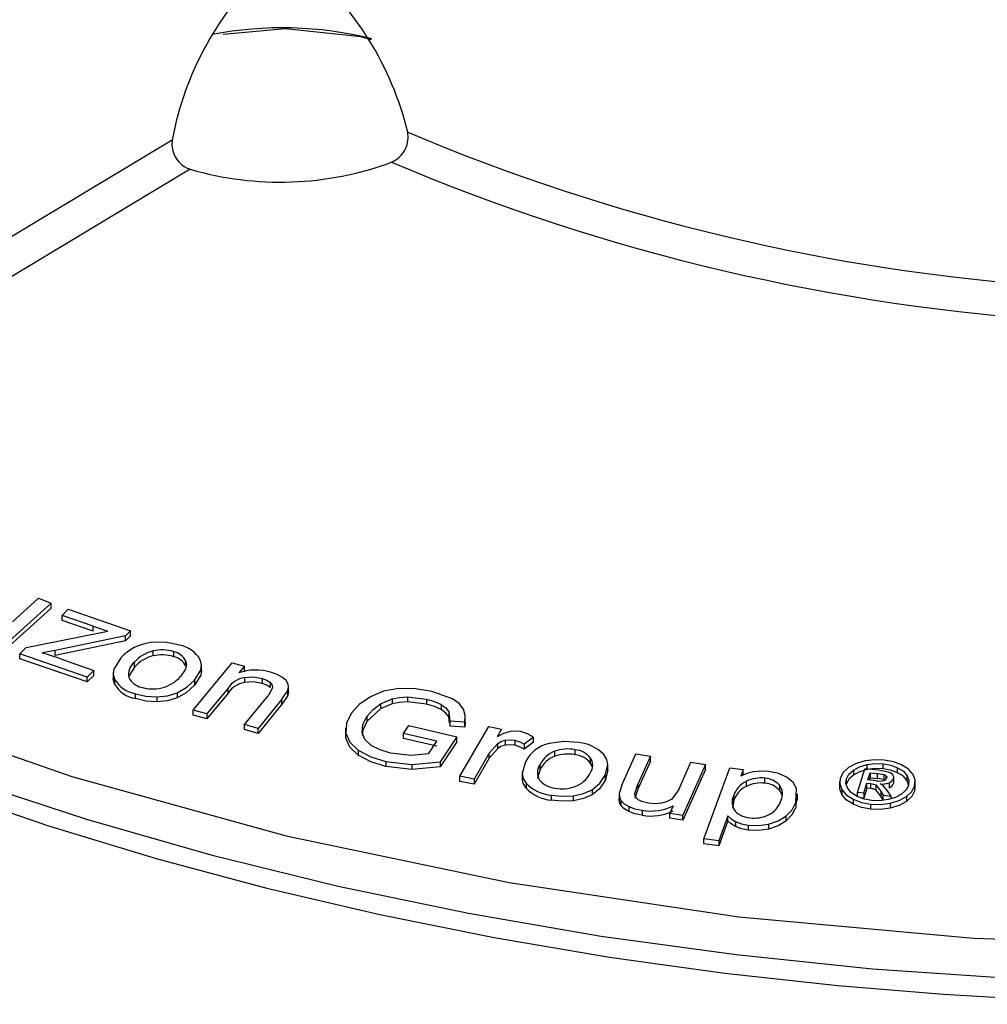
# Model space of a CAD drawing. Units: millimetres. Extents: x 5 to 292, y 2 to 415.
# Drawn here: x 196 to 215, y 238 to 258 of the extents above; entities that cross this region are included whole.
import ezdxf

# ---------------------------------------------------------------- set-up
doc = ezdxf.new("R2010")
doc.units = ezdxf.units.MM

msp = doc.modelspace()

# ---------------------------------------------------------------- linework, layer by layer
for p, q in [((202.8509, 257.7769), (202.6457, 257.8356)), ((198.789, 255.7257), (190.3771, 250.6757)), ((199.1603, 255.1312), (190.7372, 250.073)), ((195.5281, 245.885), (196.0603, 246.3692)), ((196.0603, 246.3692), (196.317, 246.2717)), ((196.317, 246.2717), (195.3235, 245.3679)), ((196.317, 246.1702), (195.3235, 245.2664)), ((196.317, 246.1702), (196.317, 246.2717)), ((196.5417, 246.0164), (196.6695, 246.1438)), ((196.6695, 246.1438), (197.9399, 245.704)), ((197.1754, 245.7971), (196.5417, 246.0164)), ((196.5417, 245.9149), (196.5417, 246.0164)), ((197.1754, 245.6956), (196.5417, 245.9149)), ((197.1754, 245.7971), (197.4778, 245.6994)), ((197.1754, 245.6956), (197.1754, 245.7971)), ((195.8092, 245.3646), (197.4778, 245.6994)), ((197.8357, 245.6002), (196.4042, 245.3034)), ((197.9399, 245.704), (197.8357, 245.6002)), ((197.9399, 245.6024), (197.8357, 245.4986)), ((197.8357, 245.4986), (197.8357, 245.6002)), ((197.9399, 245.6024), (197.9399, 245.704)), ((195.6814, 245.2372), (195.8092, 245.3646)), ((197.8357, 245.4986), (196.4042, 245.202)), ((197.0572, 244.7613), (195.6814, 245.2372)), ((195.6814, 245.1357), (195.6814, 245.2372)), ((197.0572, 244.6598), (195.6814, 245.1357)), ((196.4042, 245.3034), (196.1341, 245.2523)), ((196.4742, 245.1452), (196.1341, 245.2523)), ((196.4042, 245.202), (196.4042, 245.3034)), ((196.4742, 245.1452), (197.1929, 244.8966)), ((198.4037, 245.192), (198.4037, 245.2936)), ((198.8216, 245.1765), (198.8216, 245.2782)), ((198.0221, 244.9617), (198.0221, 245.0633)), ((199.0713, 244.9809), (199.0713, 245.0827)), ((199.222, 244.0853), (200.0161, 245.0534)), ((199.3895, 244.8665), (199.3895, 245.01)), ((200.0161, 245.0534), (200.2644, 244.9834)), ((200.2644, 244.9834), (200.1514, 244.8458)), ((200.2644, 244.8814), (200.2644, 244.9834)), ((197.1929, 244.8966), (197.0572, 244.7613)), ((197.1929, 244.7951), (197.0572, 244.6598)), ((197.0572, 244.6598), (197.0572, 244.7613)), ((197.1929, 244.7951), (197.1929, 244.8966)), ((197.5883, 244.8577), (197.5883, 244.7129)), ((200.266, 244.7525), (200.266, 244.6506)), ((200.6254, 244.7333), (200.6254, 244.6313)), ((197.6143, 244.7181), (197.6143, 244.6166)), ((199.2481, 244.6953), (199.2481, 244.5935)), ((199.9315, 244.5363), (199.4978, 244.0075)), ((199.9315, 244.4344), (199.9315, 244.5363)), ((200.8422, 244.5375), (200.7518, 244.3789)), ((200.7924, 244.6492), (200.7924, 244.5471)), ((201.168, 244.4454), (201.168, 244.5796)), ((198.0394, 244.3192), (198.0394, 244.4208)), ((198.4759, 244.3583), (198.4759, 244.2566)), ((198.8923, 244.4364), (198.8923, 244.3346)), ((199.9315, 244.4344), (199.4978, 243.9057)), ((200.2688, 243.7901), (200.7518, 244.3789)), ((201.0329, 244.3074), (201.1471, 244.4714)), ((201.1471, 244.3693), (201.0329, 244.2053)), ((201.1471, 244.4714), (201.1471, 244.3693)), ((203.5967, 244.3568), (203.9868, 244.311)), ((203.5967, 244.3568), (203.5967, 244.2543)), ((204.5119, 244.3135), (204.0903, 244.4674)), ((201.0329, 244.3074), (200.5446, 243.7123)), ((201.0329, 244.2053), (200.5446, 243.6103)), ((201.0329, 244.2053), (201.0329, 244.3074)), ((203.0438, 244.2116), (203.281, 244.3144)), ((203.281, 244.2119), (203.0438, 244.1091)), ((203.0438, 244.2116), (203.0438, 244.1091)), ((203.281, 244.3144), (203.281, 244.2119)), ((203.9868, 244.2084), (203.5967, 244.2543)), ((203.9868, 244.311), (203.9868, 244.2084)), ((204.2818, 244.2003), (204.2818, 244.0976)), ((199.4978, 244.0075), (199.222, 244.0853)), ((199.222, 243.9835), (199.222, 244.0853)), ((199.4978, 243.9057), (199.222, 243.9835)), ((199.4978, 244.0075), (199.4978, 243.9057)), ((203.0438, 244.1091), (202.7683, 243.8523)), ((202.7683, 243.9548), (202.7683, 243.8523)), ((204.4381, 244.0531), (204.4578, 243.8578)), ((204.4381, 244.0531), (204.4381, 243.9504)), ((204.4508, 243.8251), (204.4381, 243.9504)), ((204.7765, 243.8224), (204.7765, 243.9623)), ((200.5446, 243.7123), (200.2688, 243.7901)), ((200.2688, 243.6882), (200.2688, 243.7901)), ((203.5124, 243.6059), (203.6212, 243.7676)), ((203.6212, 243.7676), (204.6053, 243.5412)), ((204.7653, 243.8388), (204.4578, 243.8578)), ((204.4578, 243.8578), (204.4578, 243.7551)), ((204.7653, 243.736), (204.4578, 243.7551)), ((204.6652, 242.7332), (205.2571, 243.7486)), ((204.7733, 243.8405), (204.7653, 243.736)), ((204.7653, 243.736), (204.7653, 243.8388)), ((205.2571, 243.7486), (205.5182, 243.6963)), ((200.5446, 243.6103), (200.2688, 243.6882)), ((200.5446, 243.6103), (200.5446, 243.7123)), ((202.3328, 243.7146), (202.3328, 243.5703)), ((202.3388, 243.5136), (202.3388, 243.6159)), ((202.3388, 243.5136), (202.3427, 243.5878)), ((204.195, 243.4482), (203.5124, 243.6059)), ((203.5124, 243.5034), (203.5124, 243.6059)), ((204.6053, 243.5412), (204.2612, 243.0299)), ((204.6053, 243.4385), (204.6053, 243.5412)), ((205.5182, 243.6963), (205.4285, 243.5424)), ((206.1681, 243.53), (205.9751, 243.3904)), ((206.1681, 243.4271), (206.1681, 243.53)), ((204.195, 243.3455), (203.5124, 243.5034)), ((204.0223, 243.1916), (204.195, 243.4482)), ((204.6053, 243.4385), (204.2612, 242.9272)), ((205.2652, 243.2068), (205.4305, 243.398)), ((205.4305, 243.398), (205.4305, 243.2951)), ((205.5931, 243.4703), (205.593, 243.3674)), ((205.7841, 243.4702), (205.7841, 243.3674)), ((206.1681, 243.4271), (205.9751, 243.2875)), ((205.9751, 243.3904), (205.9751, 243.2875)), ((202.5909, 243.2668), (202.5909, 243.1644)), ((203.6683, 243.1604), (203.2484, 243.2053)), ((204.0223, 243.1916), (203.6683, 243.1604)), ((205.2652, 243.2068), (204.9553, 242.6753)), ((205.4305, 243.2951), (205.2652, 243.104)), ((205.2652, 243.104), (205.2652, 243.2068)), ((206.6027, 243.1418), (206.6027, 243.2448)), ((207.0187, 243.1737), (207.0187, 243.2767)), ((207.9742, 242.5491), (208.2603, 243.1919)), ((208.2603, 243.1919), (208.5571, 243.1467)), ((208.5571, 243.1467), (208.301, 242.5713)), ((208.5571, 243.0436), (208.5571, 243.1467)), ((203.1551, 243.0367), (203.6853, 242.9768)), ((203.1551, 243.0367), (203.1551, 242.9342)), ((203.6853, 242.8742), (203.1551, 242.9342)), ((203.6853, 242.9768), (204.2612, 243.0299)), ((203.6853, 242.9768), (203.6853, 242.8742)), ((204.2612, 242.9272), (203.6853, 242.8742)), ((204.2612, 243.0299), (204.2612, 242.9272)), ((205.2652, 243.104), (204.9553, 242.5725)), ((206.3035, 242.8734), (206.3035, 242.9763)), ((207.3286, 243.1132), (207.3286, 243.0102)), ((207.6876, 242.8371), (207.6876, 242.9811)), ((208.5571, 243.0436), (208.301, 242.4682)), ((209.1358, 242.4648), (209.3832, 243.0206)), ((209.68, 242.9752), (209.2183, 241.9379)), ((209.3832, 243.0206), (209.68, 242.9752)), ((209.68, 242.8722), (209.68, 242.9752)), ((212.98, 242.872), (212.98, 242.9744)), ((213.3071, 242.8879), (213.3071, 242.9903)), ((204.9553, 242.6753), (204.6652, 242.7332)), ((204.6652, 242.6305), (204.6652, 242.7332)), ((205.937, 242.8227), (205.937, 242.6773)), ((207.6857, 242.8576), (207.6301, 242.6506)), ((207.6301, 242.7537), (207.6301, 242.6506)), ((209.68, 242.8722), (209.2183, 241.8348)), ((209.6494, 241.4552), (210.1779, 242.9053)), ((210.1779, 242.9053), (210.4513, 242.8712)), ((210.4513, 242.8712), (210.4016, 242.735)), ((210.4513, 242.7682), (210.4513, 242.8712)), ((212.7004, 242.8607), (212.7004, 242.7582)), ((212.7823, 242.4017), (212.9309, 242.8855)), ((213.2117, 242.8558), (212.9309, 242.8855)), ((212.9978, 242.66), (213.0426, 242.806)), ((213.0426, 242.806), (213.1926, 242.7902)), ((213.0426, 242.806), (213.0426, 242.7036)), ((213.1926, 242.7902), (213.3217, 242.7677)), ((213.1926, 242.6878), (213.1926, 242.7902)), ((213.4158, 242.82), (213.2117, 242.8558)), ((213.3217, 242.7677), (213.3217, 242.6653)), ((213.3701, 242.679), (213.3701, 242.7362)), ((213.5241, 242.5921), (213.5241, 242.7245)), ((213.603, 242.8062), (213.603, 242.9084)), ((213.7971, 242.6425), (213.7971, 242.7447)), ((204.9553, 242.5725), (204.6652, 242.6305)), ((204.9553, 242.6753), (204.9553, 242.5725)), ((206.0163, 242.5924), (206.0163, 242.4895)), ((207.9742, 242.5491), (207.9179, 242.3822)), ((208.2359, 242.3829), (208.301, 242.5713)), ((208.301, 242.5713), (208.301, 242.4682)), ((210.5153, 242.528), (210.5153, 242.631)), ((210.8942, 242.5922), (210.8942, 242.6951)), ((211.1891, 242.5538), (211.1891, 242.4509)), ((212.4193, 242.6314), (212.4193, 242.4927)), ((212.5576, 242.5793), (212.5576, 242.6819)), ((212.9142, 242.3877), (212.9773, 242.5933)), ((212.9773, 242.5933), (213.0548, 242.5851)), ((212.9773, 242.4908), (212.9773, 242.5933)), ((213.1579, 242.6431), (212.9978, 242.66)), ((213.0283, 242.6568), (213.0426, 242.7036)), ((213.0426, 242.7036), (213.1926, 242.6878)), ((213.0548, 242.4827), (213.0548, 242.5851)), ((213.1553, 242.5572), (213.2587, 242.4301)), ((213.1553, 242.5572), (213.1553, 242.4548)), ((213.3217, 242.6653), (213.1926, 242.6878)), ((213.3062, 242.5428), (213.2454, 242.5761)), ((213.3983, 242.4344), (213.3062, 242.5428)), ((213.428, 242.6023), (213.428, 242.4999)), ((213.5208, 242.6878), (213.5208, 242.5855)), ((213.8262, 242.5619), (213.7971, 242.6425)), ((213.9509, 242.5346), (213.9509, 242.4325)), ((213.9631, 242.4956), (213.9631, 242.6339)), ((206.5323, 242.3489), (206.5323, 242.246)), ((206.9821, 242.2338), (206.9821, 242.3368)), ((207.3657, 242.4601), (207.3657, 242.357)), ((207.9167, 242.3744), (207.9167, 242.2372)), ((208.301, 242.4682), (208.2359, 242.2798)), ((209.1358, 242.4648), (208.9959, 242.2692)), ((210.2564, 242.2383), (210.2564, 242.3413)), ((211.5266, 242.197), (211.5379, 242.4833)), ((211.5569, 242.2367), (211.5569, 242.378)), ((212.4634, 242.461), (212.4634, 242.3584)), ((212.9142, 242.3877), (212.7823, 242.4017)), ((212.7823, 242.3208), (212.7823, 242.4017)), ((212.9773, 242.4908), (212.9142, 242.2853)), ((212.9142, 242.3877), (212.9142, 242.2853)), ((213.0548, 242.4827), (212.9773, 242.4908)), ((213.2587, 242.3277), (213.1553, 242.4548)), ((213.2587, 242.4301), (213.3078, 242.3462)), ((213.2587, 242.4301), (213.2587, 242.3277)), ((213.3078, 242.2438), (213.2587, 242.3277)), ((213.3078, 242.3462), (213.4689, 242.3291)), ((213.3078, 242.2438), (213.3078, 242.3462)), ((213.4689, 242.3291), (213.3983, 242.4344)), ((213.4689, 242.2747), (213.4689, 242.3291)), ((213.7816, 242.3219), (213.7816, 242.2196)), ((213.9575, 242.5129), (213.9509, 242.4325)), ((207.9517, 242.2374), (207.9517, 242.1344)), ((208.1121, 242.1191), (208.1121, 242.0161)), ((209.0206, 242.1308), (208.9528, 241.9784)), ((210.2564, 242.2383), (210.2303, 242.0829)), ((211.533, 242.257), (211.5266, 242.0942)), ((211.5266, 242.197), (211.5266, 242.0942)), ((212.6935, 242.2646), (212.6935, 242.1621)), ((212.9142, 242.2853), (212.8621, 242.2907)), ((213.0539, 242.0632), (213.0539, 242.1657)), ((213.3084, 242.2437), (213.3078, 242.2438)), ((213.4495, 242.1848), (213.4495, 242.0824)), ((208.3867, 242.0397), (208.3867, 241.9367)), ((208.9528, 241.9784), (209.2183, 241.9379)), ((208.9528, 241.8754), (208.9528, 241.9784)), ((209.2183, 241.8348), (209.2183, 241.9379)), ((210.1354, 241.9281), (209.9494, 241.4178)), ((210.1354, 241.8251), (210.1354, 241.9281)), ((211.3225, 241.9191), (211.3225, 241.8163)), ((209.2183, 241.8348), (208.9528, 241.8754)), ((210.1354, 241.8251), (209.9494, 241.3148)), ((210.2959, 241.809), (210.2959, 241.7061)), ((210.5523, 241.7378), (210.5523, 241.6349)), ((210.9669, 241.7576), (210.9669, 241.6547)), ((209.9494, 241.4178), (209.6494, 241.4552)), ((209.6494, 241.3522), (209.6494, 241.4552)), ((209.9494, 241.3148), (209.6494, 241.3522)), ((209.9494, 241.4178), (209.9494, 241.3148))]:
    msp.add_line(p, q)
at = {"flags": 128}
for points in [[(202.6457, 257.8356), (201.1063, 257.9993), (199.8314, 257.8833)], [(203.588, 255.6357), (203.6114, 255.7642), (203.6021, 255.8886)], [(198.789, 255.7257), (198.7831, 255.6191), (198.8018, 255.5093)], [(185.1212, 247.7262), (188.7094, 245.8455), (192.5962, 244.1741), (196.7449, 242.7278), (201.1167, 241.5201), (205.6705, 240.5624), (210.3634, 239.8636), (215.1515, 239.4304), (219.9898, 239.2668)], [(198.9429, 245.4112), (198.6532, 245.4698), (198.3464, 245.4629)], [(187.6009, 245.2809), (188.0193, 245.0614), (189.9702, 244.1372), (191.9958, 243.2726), (194.0905, 242.4697), (196.2482, 241.7304), (198.4625, 241.0563), (200.7262, 240.4491), (203.0313, 239.9101), (205.3678, 239.4408), (207.7227, 239.0422), (210.0754, 238.7155), (212.3852, 238.4619), (214.5388, 238.2837), (216.2736, 238.1804), (217.8193, 238.1182), (220.4917, 238.0766)], [(197.7449, 245.1504), (197.6023, 244.9228), (197.5889, 244.8176), (197.6143, 244.7181)], [(198.0222, 244.9618), (197.91, 244.7928), (197.9038, 244.7627)], [(199.0713, 245.0827), (199.0837, 245.0031), (199.0644, 244.9235), (198.9636, 244.7744)], [(199.2481, 244.6953), (199.3747, 244.8989), (199.3889, 245.0078), (199.3616, 245.1139)], [(197.6143, 244.6166), (197.5884, 244.726), (197.5894, 244.7314)], [(199.3868, 244.8898), (199.3748, 244.7971), (199.2481, 244.5935)], [(200.266, 244.7525), (200.4491, 244.7627), (200.6254, 244.7333)], [(200.6254, 244.7333), (200.7207, 244.6976), (200.7924, 244.6492)], [(201.0439, 244.751), (200.9325, 244.8121), (200.8003, 244.8591)], [(201.1609, 244.6165), (201.1187, 244.6883), (201.0439, 244.751)], [(198.8923, 244.4364), (199.0934, 244.5524), (199.2481, 244.6953)], [(199.2481, 244.5935), (199.0773, 244.4386), (198.8923, 244.3346)], [(200.6254, 244.6313), (200.4491, 244.6608), (200.266, 244.6506)], [(200.7924, 244.5471), (200.722, 244.5946), (200.6254, 244.6313)], [(200.7924, 244.6492), (200.8339, 244.5952), (200.8422, 244.5375)], [(201.1471, 244.4714), (201.1672, 244.5444), (201.1609, 244.6165)], [(198.0394, 244.4208), (198.2513, 244.3727), (198.4759, 244.3583)], [(198.4759, 244.3583), (198.6936, 244.379), (198.8923, 244.4364)], [(198.8923, 244.3346), (198.6936, 244.2773), (198.4759, 244.2566)], [(201.1656, 244.4617), (201.1672, 244.4437), (201.1471, 244.3693)], [(202.8373, 244.3592), (202.6077, 244.201), (202.444, 244.0165)], [(203.4205, 244.5244), (203.1068, 244.4697), (202.8373, 244.3592)], [(203.281, 244.3144), (203.4308, 244.3454), (203.5967, 244.3568)], [(204.0903, 244.4674), (203.7615, 244.5206), (203.4205, 244.5244)], [(198.4759, 244.2566), (198.2513, 244.271), (198.0394, 244.3192)], [(202.7683, 243.9548), (202.8862, 244.0933), (203.0438, 244.2116)], [(203.5967, 244.2543), (203.428, 244.2423), (203.281, 244.2119)], [(203.9868, 244.311), (204.1465, 244.2638), (204.2818, 244.2003)], [(204.2818, 244.0976), (204.1483, 244.1602), (203.9868, 244.2084)], [(204.2818, 244.2003), (204.3762, 244.1326), (204.4381, 244.0531)], [(204.7402, 244.1048), (204.6498, 244.2182), (204.5119, 244.3135)], [(202.444, 244.0165), (202.3507, 243.8197), (202.3388, 243.6159)], [(202.6669, 243.6219), (202.6846, 243.7915), (202.7683, 243.9548)], [(204.4381, 243.9504), (204.3803, 244.0259), (204.2818, 244.0976)], [(204.7653, 243.8388), (204.7755, 243.9729), (204.7402, 244.1048)], [(202.7683, 243.8523), (202.6811, 243.6778), (202.6712, 243.5669)], [(202.3388, 243.6159), (202.4181, 243.4294), (202.5909, 243.2668)], [(202.8544, 243.3653), (202.7249, 243.4842), (202.6669, 243.6219)], [(205.6953, 243.6481), (205.5557, 243.6044), (205.4285, 243.5424)], [(205.9023, 243.6451), (205.7993, 243.6562), (205.6953, 243.6481)], [(206.1681, 243.53), (206.0484, 243.5984), (205.9023, 243.6451)], [(202.5909, 243.1644), (202.4179, 243.327), (202.3388, 243.5136)], [(203.2484, 243.2053), (203.0348, 243.2716), (202.8544, 243.3653)], [(205.4305, 243.398), (205.5029, 243.4424), (205.5931, 243.4703)], [(205.593, 243.3674), (205.5041, 243.3397), (205.4305, 243.2951)], [(205.7841, 243.3674), (205.6882, 243.3767), (205.593, 243.3674)], [(205.5931, 243.4703), (205.6886, 243.48), (205.7841, 243.4702)], [(205.7841, 243.4702), (205.8868, 243.4391), (205.9751, 243.3904)], [(205.9751, 243.2875), (205.885, 243.3365), (205.7841, 243.3674)], [(207.0941, 243.4205), (206.79, 243.4454), (206.4906, 243.4041)], [(194.5825, 242.6636), (197.0428, 241.8569), (199.5782, 241.1319), (202.1806, 240.4908), (204.8417, 239.9358), (207.5529, 239.4685), (210.3055, 239.0906), (213.0908, 238.8032), (215.8998, 238.6072), (218.7234, 238.5032), (221.5528, 238.4917), (224.3788, 238.5725), (227.1923, 238.7456), (229.9843, 239.0102), (232.7459, 239.3656), (235.4683, 239.8107), (238.1427, 240.3439), (240.7606, 240.9636), (243.3135, 241.6679), (245.7933, 242.4544), (248.1921, 243.3206)], [(202.5909, 243.2668), (202.8487, 243.1312), (203.1551, 243.0367)], [(203.1551, 242.9342), (202.8479, 243.029), (202.5909, 243.1644)], [(207.6301, 242.7537), (207.6875, 242.9673), (207.6655, 243.0756), (207.6036, 243.1765)], [(206.0022, 243.0304), (205.937, 242.7915), (205.9586, 242.687), (206.0163, 242.5924)], [(207.3659, 242.9302), (207.364, 242.943), (207.3286, 243.0102)], [(212.9384, 243.046), (212.7539, 242.9922), (212.6026, 242.9097)], [(212.7004, 242.8607), (212.8265, 242.9298), (212.98, 242.9744)], [(213.3299, 243.0648), (213.1347, 243.0702), (212.9384, 243.046)], [(212.98, 242.9744), (213.144, 242.9948), (213.3071, 242.9903)], [(213.3071, 242.9903), (213.4615, 242.9612), (213.603, 242.9084)], [(213.6853, 242.9668), (213.5158, 243.0298), (213.3299, 243.0648)], [(213.9179, 242.7705), (213.8258, 242.8787), (213.6853, 242.9668)], [(206.3035, 242.8734), (206.249, 242.6953), (206.2502, 242.6856)], [(207.3657, 242.46), (207.5251, 242.5963), (207.6301, 242.7537)], [(210.6634, 242.8273), (210.526, 242.7909), (210.4016, 242.735)], [(210.9733, 242.8307), (210.818, 242.8407), (210.6634, 242.8273)], [(211.3473, 242.7111), (211.1758, 242.7876), (210.9733, 242.8307)], [(212.6026, 242.9097), (212.4927, 242.8084), (212.4318, 242.6952)], [(212.5576, 242.6819), (212.6085, 242.7761), (212.7004, 242.8607)], [(212.7004, 242.7582), (212.6082, 242.6727), (212.5576, 242.5793)], [(212.98, 242.872), (212.827, 242.827), (212.7004, 242.7582)], [(213.3071, 242.8879), (213.145, 242.892), (212.98, 242.872)], [(213.603, 242.8062), (213.4603, 242.8587), (213.3071, 242.8879)], [(213.3217, 242.7677), (213.3502, 242.7539), (213.3701, 242.7362)], [(213.3701, 242.7362), (213.38, 242.7166), (213.3789, 242.6961)], [(213.5037, 242.7626), (213.4675, 242.7954), (213.4158, 242.82)], [(213.5208, 242.6878), (213.5223, 242.7254), (213.5037, 242.7626)], [(213.603, 242.9084), (213.7204, 242.8353), (213.7971, 242.7447)], [(213.7971, 242.6425), (213.7199, 242.7329), (213.603, 242.8062)], [(213.7971, 242.7447), (213.8329, 242.6462), (213.825, 242.548)], [(213.9509, 242.5346), (213.9607, 242.6528), (213.9179, 242.7705)], [(206.0163, 242.4895), (205.9548, 242.5937), (205.9377, 242.6982)], [(207.6301, 242.6506), (207.5133, 242.4797), (207.3657, 242.357)], [(211.5379, 242.4833), (211.4714, 242.6058), (211.3473, 242.7111)], [(212.4318, 242.6952), (212.4216, 242.5777), (212.4634, 242.461)], [(212.5839, 242.4866), (212.5489, 242.5836), (212.5576, 242.6819)], [(213.0548, 242.5851), (213.1121, 242.5751), (213.1553, 242.5572)], [(213.825, 242.548), (213.7746, 242.4545), (213.6839, 242.3705)], [(213.7816, 242.3219), (213.8904, 242.4229), (213.9509, 242.5346)], [(206.5323, 242.3489), (206.7565, 242.3256), (206.9821, 242.3368)], [(206.9821, 242.3368), (207.1893, 242.3816), (207.3657, 242.46)], [(207.3657, 242.357), (207.1893, 242.2785), (206.9821, 242.2338)], [(207.9179, 242.3822), (207.9221, 242.3069), (207.9517, 242.2374)], [(208.3062, 242.2552), (208.2513, 242.3151), (208.2359, 242.3829)], [(211.2405, 242.3453), (211.2302, 242.3859), (211.1891, 242.4509)], [(212.4634, 242.3584), (212.4218, 242.476), (212.4248, 242.5115)], [(212.4634, 242.461), (212.5545, 242.353), (212.6935, 242.2646)], [(212.6935, 242.1621), (212.5545, 242.2506), (212.4634, 242.3584)], [(212.7768, 242.3229), (212.6603, 242.3967), (212.5839, 242.4866)], [(213.0767, 242.2402), (212.9182, 242.2696), (212.7768, 242.3229)], [(213.6839, 242.3705), (213.5594, 242.3016), (213.407, 242.2563)], [(213.4495, 242.1848), (213.6322, 242.2391), (213.7816, 242.3219)], [(213.9509, 242.4325), (213.8905, 242.3213), (213.7816, 242.2196)], [(206.9821, 242.2338), (206.7565, 242.2226), (206.5323, 242.246)], [(207.9517, 242.1344), (207.9227, 242.2022), (207.9179, 242.2792)], [(207.9517, 242.2374), (208.0182, 242.1724), (208.1121, 242.1191)], [(208.1121, 242.0161), (208.0126, 242.0736), (207.9517, 242.1344)], [(208.1121, 242.1191), (208.2407, 242.0712), (208.3867, 242.0397)], [(208.5134, 242.1821), (208.3996, 242.2088), (208.3062, 242.2552)], [(208.7818, 242.1842), (208.6479, 242.1721), (208.5134, 242.1821)], [(208.9959, 242.2692), (208.9008, 242.2162), (208.7818, 242.1842)], [(211.3225, 241.9191), (211.448, 242.0492), (211.5266, 242.197)], [(212.6935, 242.2646), (212.864, 242.2009), (213.0539, 242.1657)], [(213.0539, 242.0632), (212.864, 242.0985), (212.6935, 242.1621)], [(213.0539, 242.1657), (213.2521, 242.16), (213.4495, 242.1848)], [(213.407, 242.2563), (213.2429, 242.2354), (213.0767, 242.2402)], [(213.7816, 242.2196), (213.6322, 242.1371), (213.4495, 242.0824)], [(208.3867, 241.9367), (208.2399, 241.9686), (208.1121, 242.0161)], [(210.1354, 241.9281), (210.2033, 241.8641), (210.2959, 241.809)], [(210.9669, 241.7576), (211.1654, 241.8223), (211.3225, 241.9191)], [(211.5266, 242.0942), (211.446, 241.9442), (211.3225, 241.8163)], [(213.4495, 242.0824), (213.2521, 242.0576), (213.0539, 242.0632)], [(210.2959, 241.7061), (210.2025, 241.762), (210.1354, 241.8251)], [(210.2959, 241.809), (210.4151, 241.7645), (210.5523, 241.7378)], [(210.5523, 241.7378), (210.7617, 241.7305), (210.9669, 241.7576)], [(211.3225, 241.8163), (211.1654, 241.7194), (210.9669, 241.6547)], [(210.5523, 241.6349), (210.4132, 241.6624), (210.2959, 241.7061)], [(210.9669, 241.6547), (210.7617, 241.6276), (210.5523, 241.6349)]]:
    msp.add_lwpolyline(points, dxfattribs=at)
for centre, radius, start, end in [((205.2145, 254.5174), 6.538, 132.6832, 169.35048), ((197.2332, 254.3199), 6.5592, 13.83719, 49.71973), ((201.0436, 250.5259), 7.4939, 75.91022, 101.07204), ((219.5663, 293.5713), 40.9248, 247.04016, 266.13347), ((203.0539, 255.7877), 0.5553, 292.78969, 344.10938), ((199.3279, 255.6491), 0.5444, 194.88284, 252.0663), ((200.9961, 261.4138), 6.5453, 253.71166, 290.31995), ((219.605, 293.7908), 41.8362, 247.01598, 266.53625), ((198.4641, 244.5013), 0.9688, 96.97708, 137.93169), ((198.8347, 244.8153), 0.6056, 29.54445, 79.70985), ((198.5653, 244.5947), 0.7174, 103.01412, 139.20405), ((198.5655, 244.4925), 0.718, 103.02555, 139.18143), ((198.5845, 244.5212), 0.7933, 72.60563, 103.1714), ((198.5844, 244.4196), 0.7932, 72.59652, 103.16426), ((198.7472, 244.9261), 0.3599, 25.78661, 78.06436), ((198.7471, 244.8244), 0.3599, 25.78029, 78.05994), ((198.2031, 244.8175), 0.3053, 126.35081, 193.10411), ((198.2325, 244.9102), 0.3646, 206.35504, 258.5079), ((198.4075, 245.2533), 0.7338, 283.3428, 319.26855), ((200.3702, 244.2246), 0.5381, 101.15981, 144.6024), ((200.4966, 243.8434), 1.0601, 73.35006, 109.00023), ((198.1456, 245.0253), 0.6138, 210.02762, 260.0317), ((198.1457, 244.9237), 0.6138, 210.02479, 260.02586), ((198.3931, 245.3033), 0.7858, 252.73623, 283.52437), ((200.3744, 244.116), 0.5455, 101.46097, 144.28673), ((206.6551, 242.6832), 0.7395, 102.85466, 151.99583), ((207.0242, 242.6207), 0.8029, 43.80875, 85.00855), ((206.7847, 242.7409), 0.5358, 109.86036, 153.93385), ((206.786, 242.6365), 0.5375, 109.93341, 153.85519), ((206.8688, 242.5037), 0.7874, 79.02763, 109.74741), ((206.8687, 242.4006), 0.7875, 79.02406, 109.74224), ((206.9664, 242.8022), 0.4773, 40.65524, 83.71917), ((206.9664, 242.6993), 0.4773, 40.65104, 83.7181), ((206.5279, 242.808), 0.2805, 143.12412, 213.13047), ((207.105, 242.9592), 0.2715, 323.88348, 34.56757), ((206.8323, 243.0389), 0.5473, 290.24497, 334.03025), ((206.5991, 243.1591), 0.813, 224.20004, 265.2887), ((206.6568, 242.9721), 0.4829, 221.1045, 264.10494), ((206.754, 243.2558), 0.778, 259.12579, 290.12556), ((210.7231, 242.1846), 0.4923, 114.96536, 161.44462), ((210.7239, 242.0811), 0.4932, 115.01185, 161.40367), ((210.8121, 242.029), 0.6711, 82.96609, 116.24035), ((210.8122, 241.9256), 0.6716, 82.98544, 116.23518), ((210.8597, 242.2446), 0.4518, 43.17702, 85.61392), ((210.8598, 242.1419), 0.4516, 43.17668, 85.62705), ((210.9614, 242.3712), 0.2919, 332.488, 38.71878), ((213.2302, 243.0488), 0.4121, 259.88355, 282.62615), ((213.2833, 242.9612), 0.387, 264.37342, 291.95753), ((213.3036, 242.7259), 0.081, 281.91099, 338.35036), ((213.3882, 242.7386), 0.142, 286.28829, 339.0557), ((213.3879, 242.6365), 0.1423, 286.36144, 339.00184), ((206.5991, 243.0562), 0.8129, 224.19427, 265.28586), ((210.5103, 242.2044), 0.2885, 151.66313, 218.54534), ((213.0464, 242.2576), 0.2253, 61.10376, 87.86174), ((208.5648, 243.0514), 1.0273, 260.01177, 296.33924), ((210.7556, 242.3845), 0.4877, 295.24335, 342.31205), ((208.5648, 242.9484), 1.0273, 260.01271, 296.34069), ((210.6177, 242.3529), 0.4677, 224.59314, 266.05513), ((210.6776, 242.5583), 0.6782, 262.19896, 294.94403)]:
    msp.add_arc(centre, radius, start, end)

doc.saveas('drawing.dxf')
